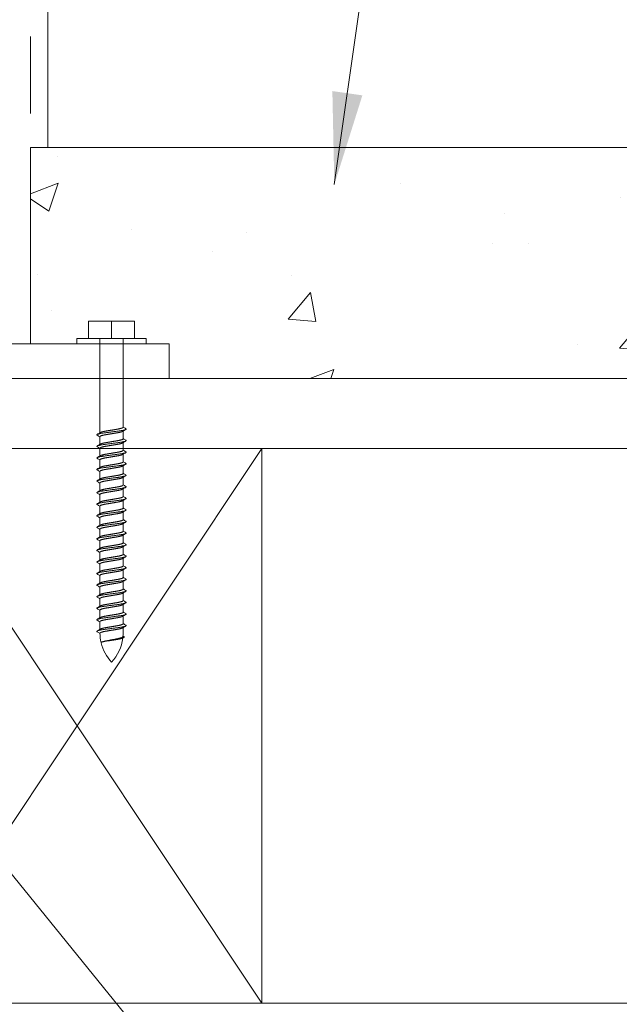
# Model space of a CAD drawing. Units: inches. Extents: x 1038 to 1472, y 750 to 1086.
# Drawn here: x 1126 to 1135, y 799 to 815 of the extents above; entities that cross this region are included whole.
import ezdxf

# ---------------------------------------------------------------- set-up
doc = ezdxf.new("R2010")
doc.units = ezdxf.units.IN
doc.header["$MEASUREMENT"] = 0
doc.linetypes.add('HIDDEN2', pattern=[0.1875, 0.125, -0.0625])
doc.layers.add('Detail', color=2, linetype='Continuous')
doc.styles.get("Standard").update_dxf_attribs({"font": 'Romans.shx'})
doc.dimstyles.get("Standard").update_dxf_attribs({"dimtxt": 0.0938, "dimasz": 0.0938, "dimexe": 0.0625, "dimexo": 0.0625, "dimgap": 0.0938, "dimtad": 0, "dimdec": 4, "dimzin": 0, "dimdsep": 46, "dimlunit": 5, "dimtxsty": 'Standard', "dimcen": 0, "dimclrd": 7, "dimclre": 7, "dimclrt": 7, "dimadec": 1, "dimazin": 0, "dimtfac": 1, "dimtdec": 4, "dimtofl": 0, "dimtmove": 0, "dimatfit": 3, "dimfxl": 0.18, "dimfrac": 2, "dimtolj": 1, "dimtzin": 0, "dimlwd": 0, "dimlwe": 0, "dimarcsym": 0})

msp = doc.modelspace()

# ---------------------------------------------------------------- hatches: boundary and pattern name
at = {"layer": 'Detail', "lineweight": 0}
h = msp.add_hatch(dxfattribs=at)
h.set_pattern_fill('AR-CONC', scale=0.752321, style=0)
h.set_pattern_definition([(50, (1110.531, 800.829), (5.3961, -0.4721), [0.56424, -6.20665]), (355, (1110.531, 800.829), (-1.04386, 5.6589), [0.4514, -4.9653]), (100.451, (1110.9805, 800.7895), (4.35225, 5.1868), [0.4795, -5.27484]), (46.184, (1110.531, 802.3335), (8.0291, -1.2452), [0.8464, -9.31]), (96.636, (1111.2, 802.23), (7.0317, 7.3285), [0.7193, -7.9123]), (351.184, (1110.531, 802.3335), (7.0317, 7.3285), [0.6771, -7.448]), (21, (1111.283, 801.9574), (4.49066, -3.029), [0.56424, -6.20665]), (326, (1111.283, 801.9574), (1.8305, 5.45545), [0.4514, -4.9653]), (71.451, (1111.6574, 801.705), (6.3212, 2.4265), [0.4795, -5.27484]), (37.5, (1110.5308, 800.8289), (0.09148, 2.50443), [0, -4.90513, 0, -5.04055, 0, -4.98413]), (7.5, (1110.5308, 800.829), (1.97913, 2.96724), [0, -2.87387, 0, -4.79228, 0, -1.89961]), (327.5, (1108.8532, 800.8289), (4.01606, -0.16968), [0, -1.8808, 0, -5.8681, 0, -7.78652]), (317.5, (1108.101, 800.829), (4.38743, 0.7531), [0, -2.44504, 0, -3.89702, 0, -5.52956])])
h.paths.add_polyline_path([(1125.83972, 813.0546), (1125.83972, 809.85724), (1128.09668, 809.85724), (1128.09668, 809.293), (1144.39672, 809.293), (1145.45115, 813.0546)])
h.paths.add_polyline_path([(1117.94035, 813.0546), (1122.83044, 813.0546), (1122.83044, 809.85724), (1120.57348, 809.85724), (1120.57348, 809.66916), (1117.94035, 809.66916)])

# ---------------------------------------------------------------- linework, layer by layer
at = {"layer": 'Detail', "color": 7, "lineweight": 0}
for p, q in [((1126.78012, 810.22964), (1127.15628, 810.22964)), ((1126.78012, 810.22964), (1126.78012, 809.94752)), ((1127.15628, 810.22964), (1127.53244, 810.22964)), ((1127.15628, 810.22964), (1127.15628, 809.94752)), ((1127.53244, 810.22964), (1127.53244, 809.94752)), ((1126.78012, 809.94752), (1127.15628, 809.94752)), ((1126.9682, 809.94752), (1126.9682, 808.41117)), ((1127.15628, 809.94752), (1127.53244, 809.94752)), ((1127.34436, 809.94752), (1127.34436, 808.50148)), ((1126.9682, 808.3451), (1126.9682, 808.22309)), ((1127.34436, 808.43914), (1127.34436, 808.3134)), ((1127.34436, 808.25106), (1127.34436, 808.12532)), ((1126.9682, 808.15702), (1126.9682, 808.03501)), ((1127.34436, 808.06298), (1127.34436, 807.93724)), ((1126.9682, 807.96894), (1126.9682, 807.84693)), ((1127.34436, 807.8749), (1127.34436, 807.74916)), ((1126.9682, 807.78086), (1126.9682, 807.65885)), ((1127.34436, 807.68682), (1127.34436, 807.56108)), ((1126.9682, 807.59278), (1126.9682, 807.47077)), ((1126.9682, 807.40843), (1126.9682, 807.28269)), ((1127.34436, 807.49874), (1127.34436, 807.373)), ((1126.9682, 807.22035), (1126.9682, 807.09461)), ((1127.34436, 807.31066), (1127.34436, 807.18492)), ((1127.34436, 807.12258), (1127.34436, 806.99684)), ((1126.9682, 807.03227), (1126.9682, 806.90653)), ((1127.34436, 806.9345), (1127.34436, 806.80876)), ((1126.9682, 806.84419), (1126.9682, 806.71845)), ((1127.34436, 806.74642), (1127.34436, 806.62068)), ((1126.9682, 806.65611), (1126.9682, 806.53037)), ((1127.34436, 806.55834), (1127.34436, 806.4326)), ((1126.9682, 806.46803), (1126.9682, 806.34229)), ((1126.9682, 806.27995), (1126.9682, 806.15421)), ((1127.34436, 806.37026), (1127.34436, 806.24452)), ((1126.9682, 806.09187), (1126.9682, 805.96613)), ((1127.34436, 806.18218), (1127.34436, 806.05644)), ((1127.34436, 805.9941), (1127.34436, 805.86836)), ((1126.9682, 805.90379), (1126.9682, 805.77805)), ((1127.34436, 805.80602), (1127.34436, 805.68028)), ((1126.9682, 805.71571), (1126.9682, 805.58997)), ((1127.34436, 805.61794), (1127.34436, 805.4922)), ((1126.9682, 805.52763), (1126.9682, 805.40189)), ((1126.9682, 805.33955), (1126.9682, 805.21381)), ((1127.34436, 805.42986), (1127.34436, 805.30412)), ((1127.34436, 805.24178), (1127.34436, 805.15147)), ((1126.98712, 804.99199), (1126.9859, 804.99269)), ((1126.99254, 805.00301), (1126.99462, 805.00428))]:
    msp.add_line(p, q, dxfattribs=at)
for points in [[(1126.12184, 813.0546), (1126.12184, 833.7002)], [(1125.83972, 813.0546), (1145.45179, 813.0546)], [(1144.39672, 809.293), (1117.56419, 809.293), (1117.56419, 808.15699), (1144.07809, 808.15699)], [(1123.58276, 808.15699), (1129.60132, 799.12914)], [(1129.60132, 808.15699), (1123.58276, 799.12914)], [(1129.60132, 799.12914), (1141.53964, 799.12914)]]:
    msp.add_lwpolyline(points, dxfattribs=at)
at = {"layer": 'Detail', "color": 7, "linetype": 'HIDDEN2', "lineweight": 0, "ltscale": 10}
msp.add_lwpolyline([(1122.83044, 809.85724), (1125.83972, 809.85724), (1125.83972, 827.91294), (1122.83044, 827.91294)], close=True, dxfattribs=at)
at = {"layer": 'Detail', "color": 7, "lineweight": 0}
for points in [[(1125.83972, 813.0546), (1125.83972, 809.85724), (1128.09668, 809.85724), (1128.09668, 809.293), (1144.39672, 809.293), (1145.45115, 813.0546)], [(1126.59204, 809.85724), (1127.72052, 809.85724), (1127.72052, 809.94752), (1126.59204, 809.94752)], [(1120.57348, 809.293), (1128.09668, 809.293), (1128.09668, 809.85724), (1120.57348, 809.85724)], [(1129.60132, 799.12914), (1117.56419, 799.12914), (1117.56419, 808.15699), (1129.60132, 808.15699)]]:
    msp.add_lwpolyline(points, close=True, dxfattribs=at)
for centre, start, end in [((1127.64999, 805.15147), 180, 193.125433), ((1126.66257, 805.15147), 355.460444, 0), ((1127.64999, 805.15147), 193.527351, 223.602819), ((1126.66257, 805.15147), 316.397181, 353.304378)]:
    msp.add_arc(centre, 0.68179, start, end, dxfattribs=at)
for points, weights, knots in [([(1126.92285, 808.37204), (1126.91745, 808.37523), (1126.91745, 808.37814), (1126.91745, 808.39381), (1127.03687, 808.40948), (1127.15628, 808.42516), (1127.2757, 808.44083), (1127.39512, 808.4565), (1127.39512, 808.47218), (1127.39512, 808.47508), (1127.38971, 808.47827)], [0.955855494882, 0.972130178595, 1, 0.866025403784, 1, 0.866025403784, 1, 0.866025403784, 1, 0.972130178595, 0.955855494882], [0.8434868823, 0.8434868823, 0.8434868823, 0.8461538462, 0.8461538462, 0.858974359, 0.858974359, 0.8717948718, 0.8717948718, 0.8846153846, 0.8846153846, 0.8872823484, 0.8872823484, 0.8872823484]), ([(1127.15628, 808.45446), (1127.20668, 808.46286), (1127.25032, 808.47013), (1127.34436, 808.48581), (1127.34436, 808.50148)], [0.933012701892, 0.933012701892, 1, 0.866025403784, 1], [0.8653846154, 0.8653846154, 0.8653846154, 0.8717948718, 0.8717948718, 0.8846153846, 0.8846153846, 0.8846153846]), ([(1126.9682, 808.34883), (1126.9682, 808.36451), (1127.06224, 808.38018), (1127.10589, 808.38746), (1127.15628, 808.39585)], [1, 0.866025403784, 1, 0.933012701892, 0.933012701892], [0.8461538462, 0.8461538462, 0.8461538462, 0.858974359, 0.858974359, 0.8653846154, 0.8653846154, 0.8653846154]), ([(1126.97515, 808.41533), (1126.99581, 808.42771), (1127.06224, 808.43879), (1127.10589, 808.44606), (1127.15628, 808.45446)], [0.947855095917, 0.901480942138, 1, 0.933012701892, 0.933012701892], [0.8495467146, 0.8495467146, 0.8495467146, 0.858974359, 0.858974359, 0.8653846154, 0.8653846154, 0.8653846154]), ([(1127.15628, 808.39585), (1127.20668, 808.40425), (1127.25032, 808.41153), (1127.31676, 808.4226), (1127.33741, 808.43498)], [0.933012701892, 0.933012701892, 1, 0.901480942138, 0.947855095917], [0.8653846154, 0.8653846154, 0.8653846154, 0.8717948718, 0.8717948718, 0.8812225161, 0.8812225161, 0.8812225161]), ([(1126.92285, 808.18396), (1126.91745, 808.18715), (1126.91745, 808.19006), (1126.91745, 808.20573), (1127.03687, 808.2214), (1127.15628, 808.23708), (1127.2757, 808.25275), (1127.39512, 808.26842), (1127.39512, 808.2841), (1127.39512, 808.287), (1127.38971, 808.29019)], [0.955855494882, 0.972130178595, 1, 0.866025403784, 1, 0.866025403784, 1, 0.866025403784, 1, 0.972130178595, 0.955855494882], [0.8434868823, 0.8434868823, 0.8434868823, 0.8461538462, 0.8461538462, 0.858974359, 0.858974359, 0.8717948718, 0.8717948718, 0.8846153846, 0.8846153846, 0.8872823484, 0.8872823484, 0.8872823484]), ([(1126.9682, 808.16075), (1126.9682, 808.17643), (1127.06224, 808.1921), (1127.10589, 808.19937), (1127.15628, 808.20777)], [1, 0.866025403784, 1, 0.933012701892, 0.933012701892], [0.8461538462, 0.8461538462, 0.8461538462, 0.858974359, 0.858974359, 0.8653846154, 0.8653846154, 0.8653846154]), ([(1126.97515, 808.22725), (1126.99581, 808.23963), (1127.06224, 808.25071), (1127.10589, 808.25798), (1127.15628, 808.26638)], [0.947855095917, 0.901480942138, 1, 0.933012701892, 0.933012701892], [0.8495467146, 0.8495467146, 0.8495467146, 0.858974359, 0.858974359, 0.8653846154, 0.8653846154, 0.8653846154]), ([(1127.15628, 808.26638), (1127.20668, 808.27478), (1127.25032, 808.28205), (1127.34436, 808.29773), (1127.34436, 808.3134)], [0.933012701892, 0.933012701892, 1, 0.866025403784, 1], [0.8653846154, 0.8653846154, 0.8653846154, 0.8717948718, 0.8717948718, 0.8846153846, 0.8846153846, 0.8846153846]), ([(1127.15628, 808.20777), (1127.20668, 808.21617), (1127.25032, 808.22345), (1127.31676, 808.23452), (1127.33741, 808.2469)], [0.933012701892, 0.933012701892, 1, 0.901480942138, 0.947855095917], [0.8653846154, 0.8653846154, 0.8653846154, 0.8717948718, 0.8717948718, 0.8812225161, 0.8812225161, 0.8812225161]), ([(1126.92285, 807.99588), (1126.91745, 807.99907), (1126.91745, 808.00198), (1126.91745, 808.01765), (1127.03687, 808.03332), (1127.15628, 808.049), (1127.2757, 808.06467), (1127.39512, 808.08034), (1127.39512, 808.09602), (1127.39512, 808.09892), (1127.38971, 808.10211)], [0.955855494882, 0.972130178595, 1, 0.866025403784, 1, 0.866025403784, 1, 0.866025403784, 1, 0.972130178595, 0.955855494882], [0.8434868823, 0.8434868823, 0.8434868823, 0.8461538462, 0.8461538462, 0.858974359, 0.858974359, 0.8717948718, 0.8717948718, 0.8846153846, 0.8846153846, 0.8872823484, 0.8872823484, 0.8872823484]), ([(1126.9682, 807.97267), (1126.9682, 807.98835), (1127.06224, 808.00402), (1127.10589, 808.01129), (1127.15628, 808.01969)], [1, 0.866025403784, 1, 0.933012701892, 0.933012701892], [0.8461538462, 0.8461538462, 0.8461538462, 0.858974359, 0.858974359, 0.8653846154, 0.8653846154, 0.8653846154]), ([(1126.97515, 808.03917), (1126.99581, 808.05155), (1127.06224, 808.06263), (1127.10589, 808.0699), (1127.15628, 808.0783)], [0.947855095917, 0.901480942138, 1, 0.933012701892, 0.933012701892], [0.8495467146, 0.8495467146, 0.8495467146, 0.858974359, 0.858974359, 0.8653846154, 0.8653846154, 0.8653846154]), ([(1127.15628, 808.0783), (1127.20668, 808.0867), (1127.25032, 808.09397), (1127.34436, 808.10965), (1127.34436, 808.12532)], [0.933012701892, 0.933012701892, 1, 0.866025403784, 1], [0.8653846154, 0.8653846154, 0.8653846154, 0.8717948718, 0.8717948718, 0.8846153846, 0.8846153846, 0.8846153846]), ([(1127.15628, 808.01969), (1127.20668, 808.02809), (1127.25032, 808.03537), (1127.31676, 808.04644), (1127.33741, 808.05882)], [0.933012701892, 0.933012701892, 1, 0.901480942138, 0.947855095917], [0.8653846154, 0.8653846154, 0.8653846154, 0.8717948718, 0.8717948718, 0.8812225161, 0.8812225161, 0.8812225161]), ([(1126.92285, 807.8078), (1126.91745, 807.81099), (1126.91745, 807.8139), (1126.91745, 807.82957), (1127.03687, 807.84524), (1127.15628, 807.86092), (1127.2757, 807.87659), (1127.39512, 807.89226), (1127.39512, 807.90794), (1127.39512, 807.91084), (1127.38971, 807.91403)], [0.955855494882, 0.972130178595, 1, 0.866025403784, 1, 0.866025403784, 1, 0.866025403784, 1, 0.972130178595, 0.955855494882], [0.8434868823, 0.8434868823, 0.8434868823, 0.8461538462, 0.8461538462, 0.858974359, 0.858974359, 0.8717948718, 0.8717948718, 0.8846153846, 0.8846153846, 0.8872823484, 0.8872823484, 0.8872823484]), ([(1126.97515, 807.85109), (1126.99581, 807.86347), (1127.06224, 807.87455), (1127.10589, 807.88182), (1127.15628, 807.89022)], [0.947855095917, 0.901480942138, 1, 0.933012701892, 0.933012701892], [0.8495467146, 0.8495467146, 0.8495467146, 0.858974359, 0.858974359, 0.8653846154, 0.8653846154, 0.8653846154]), ([(1127.15628, 807.89022), (1127.20668, 807.89862), (1127.25032, 807.90589), (1127.34436, 807.92157), (1127.34436, 807.93724)], [0.933012701892, 0.933012701892, 1, 0.866025403784, 1], [0.8653846154, 0.8653846154, 0.8653846154, 0.8717948718, 0.8717948718, 0.8846153846, 0.8846153846, 0.8846153846]), ([(1127.15628, 807.83161), (1127.20668, 807.84001), (1127.25032, 807.84729), (1127.31676, 807.85836), (1127.33741, 807.87074)], [0.933012701892, 0.933012701892, 1, 0.901480942138, 0.947855095917], [0.8653846154, 0.8653846154, 0.8653846154, 0.8717948718, 0.8717948718, 0.8812225161, 0.8812225161, 0.8812225161]), ([(1126.92285, 807.61972), (1126.91745, 807.62291), (1126.91745, 807.62582), (1126.91745, 807.64149), (1127.03687, 807.65716), (1127.15628, 807.67284), (1127.2757, 807.68851), (1127.39512, 807.70418), (1127.39512, 807.71986), (1127.39512, 807.72276), (1127.38971, 807.72595)], [0.955855494882, 0.972130178595, 1, 0.866025403784, 1, 0.866025403784, 1, 0.866025403784, 1, 0.972130178595, 0.955855494882], [0.8434868823, 0.8434868823, 0.8434868823, 0.8461538462, 0.8461538462, 0.858974359, 0.858974359, 0.8717948718, 0.8717948718, 0.8846153846, 0.8846153846, 0.8872823484, 0.8872823484, 0.8872823484]), ([(1126.9682, 807.78459), (1126.9682, 807.80027), (1127.06224, 807.81594), (1127.10589, 807.82321), (1127.15628, 807.83161)], [1, 0.866025403784, 1, 0.933012701892, 0.933012701892], [0.8461538462, 0.8461538462, 0.8461538462, 0.858974359, 0.858974359, 0.8653846154, 0.8653846154, 0.8653846154]), ([(1126.97515, 807.66301), (1126.99581, 807.67539), (1127.06224, 807.68647), (1127.10589, 807.69374), (1127.15628, 807.70214)], [0.947855095917, 0.901480942138, 1, 0.933012701892, 0.933012701892], [0.8495467146, 0.8495467146, 0.8495467146, 0.858974359, 0.858974359, 0.8653846154, 0.8653846154, 0.8653846154]), ([(1127.15628, 807.70214), (1127.20668, 807.71054), (1127.25032, 807.71781), (1127.34436, 807.73349), (1127.34436, 807.74916)], [0.933012701892, 0.933012701892, 1, 0.866025403784, 1], [0.8653846154, 0.8653846154, 0.8653846154, 0.8717948718, 0.8717948718, 0.8846153846, 0.8846153846, 0.8846153846]), ([(1127.15628, 807.64353), (1127.20668, 807.65193), (1127.25032, 807.65921), (1127.31676, 807.67028), (1127.33741, 807.68266)], [0.933012701892, 0.933012701892, 1, 0.901480942138, 0.947855095917], [0.8653846154, 0.8653846154, 0.8653846154, 0.8717948718, 0.8717948718, 0.8812225161, 0.8812225161, 0.8812225161]), ([(1126.92285, 807.43164), (1126.91745, 807.43483), (1126.91745, 807.43774), (1126.91745, 807.45341), (1127.03687, 807.46908), (1127.15628, 807.48476), (1127.2757, 807.50043), (1127.39512, 807.5161), (1127.39512, 807.53178), (1127.39512, 807.53468), (1127.38971, 807.53787)], [0.955855494882, 0.972130178595, 1, 0.866025403784, 1, 0.866025403784, 1, 0.866025403784, 1, 0.972130178595, 0.955855494882], [0.8434868823, 0.8434868823, 0.8434868823, 0.8461538462, 0.8461538462, 0.858974359, 0.858974359, 0.8717948718, 0.8717948718, 0.8846153846, 0.8846153846, 0.8872823484, 0.8872823484, 0.8872823484]), ([(1126.9682, 807.59651), (1126.9682, 807.61219), (1127.06224, 807.62786), (1127.10589, 807.63513), (1127.15628, 807.64353)], [1, 0.866025403784, 1, 0.933012701892, 0.933012701892], [0.8461538462, 0.8461538462, 0.8461538462, 0.858974359, 0.858974359, 0.8653846154, 0.8653846154, 0.8653846154]), ([(1127.15628, 807.51406), (1127.20668, 807.52246), (1127.25032, 807.52973), (1127.34436, 807.5454), (1127.34436, 807.56108)], [0.933012701892, 0.933012701892, 1, 0.866025403784, 1], [0.8653846154, 0.8653846154, 0.8653846154, 0.8717948718, 0.8717948718, 0.8846153846, 0.8846153846, 0.8846153846]), ([(1126.9682, 807.40843), (1126.9682, 807.42411), (1127.06224, 807.43978), (1127.10589, 807.44705), (1127.15628, 807.45545)], [1, 0.866025403784, 1, 0.933012701892, 0.933012701892], [0.8461538462, 0.8461538462, 0.8461538462, 0.858974359, 0.858974359, 0.8653846154, 0.8653846154, 0.8653846154]), ([(1126.97515, 807.47493), (1126.99581, 807.48731), (1127.06224, 807.49838), (1127.10589, 807.50566), (1127.15628, 807.51406)], [0.947855095917, 0.901480942138, 1, 0.933012701892, 0.933012701892], [0.8495467146, 0.8495467146, 0.8495467146, 0.858974359, 0.858974359, 0.8653846154, 0.8653846154, 0.8653846154]), ([(1127.15628, 807.45545), (1127.20668, 807.46385), (1127.25032, 807.47113), (1127.31676, 807.4822), (1127.33741, 807.49458)], [0.933012701892, 0.933012701892, 1, 0.901480942138, 0.947855095917], [0.8653846154, 0.8653846154, 0.8653846154, 0.8717948718, 0.8717948718, 0.8812225161, 0.8812225161, 0.8812225161]), ([(1127.15628, 807.32598), (1127.20668, 807.33438), (1127.25032, 807.34165), (1127.34436, 807.35732), (1127.34436, 807.373)], [0.933012701892, 0.933012701892, 1, 0.866025403784, 1], [0.8653846154, 0.8653846154, 0.8653846154, 0.8717948718, 0.8717948718, 0.8846153846, 0.8846153846, 0.8846153846]), ([(1126.92285, 807.24356), (1126.91745, 807.24675), (1126.91745, 807.24966), (1126.91745, 807.26533), (1127.03687, 807.281), (1127.15628, 807.29668), (1127.2757, 807.31235), (1127.39512, 807.32802), (1127.39512, 807.3437), (1127.39512, 807.3466), (1127.38971, 807.34979)], [0.955855494882, 0.972130178595, 1, 0.866025403784, 1, 0.866025403784, 1, 0.866025403784, 1, 0.972130178595, 0.955855494882], [0.8434868823, 0.8434868823, 0.8434868823, 0.8461538462, 0.8461538462, 0.858974359, 0.858974359, 0.8717948718, 0.8717948718, 0.8846153846, 0.8846153846, 0.8872823484, 0.8872823484, 0.8872823484]), ([(1126.9682, 807.22035), (1126.9682, 807.23603), (1127.06224, 807.2517), (1127.10589, 807.25897), (1127.15628, 807.26737)], [1, 0.866025403784, 1, 0.933012701892, 0.933012701892], [0.8461538462, 0.8461538462, 0.8461538462, 0.858974359, 0.858974359, 0.8653846154, 0.8653846154, 0.8653846154]), ([(1126.97515, 807.28685), (1126.99581, 807.29923), (1127.06224, 807.3103), (1127.10589, 807.31758), (1127.15628, 807.32598)], [0.947855095917, 0.901480942138, 1, 0.933012701892, 0.933012701892], [0.8495467146, 0.8495467146, 0.8495467146, 0.858974359, 0.858974359, 0.8653846154, 0.8653846154, 0.8653846154]), ([(1127.15628, 807.26737), (1127.20668, 807.27577), (1127.25032, 807.28305), (1127.31676, 807.29412), (1127.33741, 807.3065)], [0.933012701892, 0.933012701892, 1, 0.901480942138, 0.947855095917], [0.8653846154, 0.8653846154, 0.8653846154, 0.8717948718, 0.8717948718, 0.8812225161, 0.8812225161, 0.8812225161]), ([(1126.92285, 807.05548), (1126.91745, 807.05867), (1126.91745, 807.06158), (1126.91745, 807.07725), (1127.03687, 807.09292), (1127.15628, 807.1086), (1127.2757, 807.12427), (1127.39512, 807.13994), (1127.39512, 807.15562), (1127.39512, 807.15852), (1127.38971, 807.16171)], [0.955855494882, 0.972130178595, 1, 0.866025403784, 1, 0.866025403784, 1, 0.866025403784, 1, 0.972130178595, 0.955855494882], [0.7665638054, 0.7665638054, 0.7665638054, 0.7692307692, 0.7692307692, 0.7820512821, 0.7820512821, 0.7948717949, 0.7948717949, 0.8076923077, 0.8076923077, 0.8103592715, 0.8103592715, 0.8103592715]), ([(1126.9682, 807.03227), (1126.9682, 807.04795), (1127.06224, 807.06362), (1127.10589, 807.07089), (1127.15628, 807.07929)], [1, 0.866025403784, 1, 0.933012701892, 0.933012701892], [0.7692307692, 0.7692307692, 0.7692307692, 0.7820512821, 0.7820512821, 0.7884615385, 0.7884615385, 0.7884615385]), ([(1126.97515, 807.09877), (1126.99581, 807.11115), (1127.06224, 807.12222), (1127.10589, 807.1295), (1127.15628, 807.1379)], [0.947855095917, 0.901480942138, 1, 0.933012701892, 0.933012701892], [0.7726236377, 0.7726236377, 0.7726236377, 0.7820512821, 0.7820512821, 0.7884615385, 0.7884615385, 0.7884615385]), ([(1127.15628, 807.1379), (1127.20668, 807.1463), (1127.25032, 807.15357), (1127.34436, 807.16924), (1127.34436, 807.18492)], [0.933012701892, 0.933012701892, 1, 0.866025403784, 1], [0.7884615385, 0.7884615385, 0.7884615385, 0.7948717949, 0.7948717949, 0.8076923077, 0.8076923077, 0.8076923077]), ([(1127.15628, 807.07929), (1127.20668, 807.08769), (1127.25032, 807.09497), (1127.31676, 807.10604), (1127.33741, 807.11842)], [0.933012701892, 0.933012701892, 1, 0.901480942138, 0.947855095917], [0.7884615385, 0.7884615385, 0.7884615385, 0.7948717949, 0.7948717949, 0.8042994392, 0.8042994392, 0.8042994392]), ([(1126.92285, 806.8674), (1126.91745, 806.87059), (1126.91745, 806.8735), (1126.91745, 806.88917), (1127.03687, 806.90484), (1127.15628, 806.92052), (1127.2757, 806.93619), (1127.39512, 806.95186), (1127.39512, 806.96754), (1127.39512, 806.97044), (1127.38971, 806.97363)], [0.955855494882, 0.972130178595, 1, 0.866025403784, 1, 0.866025403784, 1, 0.866025403784, 1, 0.972130178595, 0.955855494882], [0.6896407285, 0.6896407285, 0.6896407285, 0.6923076923, 0.6923076923, 0.7051282051, 0.7051282051, 0.7179487179, 0.7179487179, 0.7307692308, 0.7307692308, 0.7334361946, 0.7334361946, 0.7334361946]), ([(1126.9682, 806.84419), (1126.9682, 806.85987), (1127.06224, 806.87554), (1127.10589, 806.88281), (1127.15628, 806.89121)], [1, 0.866025403784, 1, 0.933012701892, 0.933012701892], [0.6923076923, 0.6923076923, 0.6923076923, 0.7051282051, 0.7051282051, 0.7115384615, 0.7115384615, 0.7115384615]), ([(1126.97515, 806.91069), (1126.99581, 806.92307), (1127.06224, 806.93414), (1127.10589, 806.94142), (1127.15628, 806.94982)], [0.947855095917, 0.901480942138, 1, 0.933012701892, 0.933012701892], [0.6957005608, 0.6957005608, 0.6957005608, 0.7051282051, 0.7051282051, 0.7115384615, 0.7115384615, 0.7115384615]), ([(1127.15628, 806.94982), (1127.20668, 806.95822), (1127.25032, 806.96549), (1127.34436, 806.98116), (1127.34436, 806.99684)], [0.933012701892, 0.933012701892, 1, 0.866025403784, 1], [0.7115384615, 0.7115384615, 0.7115384615, 0.7179487179, 0.7179487179, 0.7307692308, 0.7307692308, 0.7307692308]), ([(1127.15628, 806.89121), (1127.20668, 806.89961), (1127.25032, 806.90689), (1127.31676, 806.91796), (1127.33741, 806.93034)], [0.933012701892, 0.933012701892, 1, 0.901480942138, 0.947855095917], [0.7115384615, 0.7115384615, 0.7115384615, 0.7179487179, 0.7179487179, 0.7273763623, 0.7273763623, 0.7273763623]), ([(1126.92285, 806.67932), (1126.91745, 806.68251), (1126.91745, 806.68542), (1126.91745, 806.70109), (1127.03687, 806.71676), (1127.15628, 806.73244), (1127.2757, 806.74811), (1127.39512, 806.76378), (1127.39512, 806.77946), (1127.39512, 806.78236), (1127.38971, 806.78555)], [0.955855494882, 0.972130178595, 1, 0.866025403784, 1, 0.866025403784, 1, 0.866025403784, 1, 0.972130178595, 0.955855494882], [0.6127176516, 0.6127176516, 0.6127176516, 0.6153846154, 0.6153846154, 0.6282051282, 0.6282051282, 0.641025641, 0.641025641, 0.6538461538, 0.6538461538, 0.6565131177, 0.6565131177, 0.6565131177]), ([(1126.97515, 806.72261), (1126.99581, 806.73499), (1127.06224, 806.74606), (1127.10589, 806.75334), (1127.15628, 806.76174)], [0.947855095917, 0.901480942138, 1, 0.933012701892, 0.933012701892], [0.6187774839, 0.6187774839, 0.6187774839, 0.6282051282, 0.6282051282, 0.6346153846, 0.6346153846, 0.6346153846]), ([(1127.15628, 806.76174), (1127.20668, 806.77014), (1127.25032, 806.77741), (1127.34436, 806.79308), (1127.34436, 806.80876)], [0.933012701892, 0.933012701892, 1, 0.866025403784, 1], [0.6346153846, 0.6346153846, 0.6346153846, 0.641025641, 0.641025641, 0.6538461538, 0.6538461538, 0.6538461538]), ([(1127.15628, 806.70313), (1127.20668, 806.71153), (1127.25032, 806.71881), (1127.31676, 806.72988), (1127.33741, 806.74226)], [0.933012701892, 0.933012701892, 1, 0.901480942138, 0.947855095917], [0.6346153846, 0.6346153846, 0.6346153846, 0.641025641, 0.641025641, 0.6504532854, 0.6504532854, 0.6504532854]), ([(1126.92285, 806.49124), (1126.91745, 806.49443), (1126.91745, 806.49733), (1126.91745, 806.51301), (1127.03687, 806.52868), (1127.15628, 806.54435), (1127.2757, 806.56003), (1127.39512, 806.5757), (1127.39512, 806.59137), (1127.39512, 806.59428), (1127.38971, 806.59747)], [0.955855494882, 0.972130178595, 1, 0.866025403784, 1, 0.866025403784, 1, 0.866025403784, 1, 0.972130178595, 0.955855494882], [0.5357945746, 0.5357945746, 0.5357945746, 0.5384615385, 0.5384615385, 0.5512820513, 0.5512820513, 0.5641025641, 0.5641025641, 0.5769230769, 0.5769230769, 0.5795900408, 0.5795900408, 0.5795900408]), ([(1126.9682, 806.65611), (1126.9682, 806.67179), (1127.06224, 806.68746), (1127.10589, 806.69473), (1127.15628, 806.70313)], [1, 0.866025403784, 1, 0.933012701892, 0.933012701892], [0.6153846154, 0.6153846154, 0.6153846154, 0.6282051282, 0.6282051282, 0.6346153846, 0.6346153846, 0.6346153846]), ([(1126.97515, 806.53453), (1126.99581, 806.54691), (1127.06224, 806.55798), (1127.10589, 806.56526), (1127.15628, 806.57366)], [0.947855095917, 0.901480942138, 1, 0.933012701892, 0.933012701892], [0.5418544069, 0.5418544069, 0.5418544069, 0.5512820513, 0.5512820513, 0.5576923077, 0.5576923077, 0.5576923077]), ([(1127.15628, 806.57366), (1127.20668, 806.58206), (1127.25032, 806.58933), (1127.34436, 806.605), (1127.34436, 806.62068)], [0.933012701892, 0.933012701892, 1, 0.866025403784, 1], [0.5576923077, 0.5576923077, 0.5576923077, 0.5641025641, 0.5641025641, 0.5769230769, 0.5769230769, 0.5769230769]), ([(1126.92285, 806.30316), (1126.91745, 806.30635), (1126.91745, 806.30925), (1126.91745, 806.32493), (1127.03687, 806.3406), (1127.15628, 806.35627), (1127.2757, 806.37195), (1127.39512, 806.38762), (1127.39512, 806.40329), (1127.39512, 806.4062), (1127.38971, 806.40939)], [0.955855494882, 0.972130178595, 1, 0.866025403784, 1, 0.866025403784, 1, 0.866025403784, 1, 0.972130178595, 0.955855494882], [0.4588714977, 0.4588714977, 0.4588714977, 0.4615384615, 0.4615384615, 0.4743589744, 0.4743589744, 0.4871794872, 0.4871794872, 0.5, 0.5, 0.5026669638, 0.5026669638, 0.5026669638]), ([(1126.9682, 806.46803), (1126.9682, 806.48371), (1127.06224, 806.49938), (1127.10589, 806.50665), (1127.15628, 806.51505)], [1, 0.866025403784, 1, 0.933012701892, 0.933012701892], [0.5384615385, 0.5384615385, 0.5384615385, 0.5512820513, 0.5512820513, 0.5576923077, 0.5576923077, 0.5576923077]), ([(1127.15628, 806.51505), (1127.20668, 806.52345), (1127.25032, 806.53073), (1127.31676, 806.5418), (1127.33741, 806.55418)], [0.933012701892, 0.933012701892, 1, 0.901480942138, 0.947855095917], [0.5576923077, 0.5576923077, 0.5576923077, 0.5641025641, 0.5641025641, 0.5735302084, 0.5735302084, 0.5735302084]), ([(1127.15628, 806.38558), (1127.20668, 806.39398), (1127.25032, 806.40125), (1127.34436, 806.41692), (1127.34436, 806.4326)], [0.933012701892, 0.933012701892, 1, 0.866025403784, 1], [0.4807692308, 0.4807692308, 0.4807692308, 0.4871794872, 0.4871794872, 0.5, 0.5, 0.5]), ([(1126.9682, 806.27995), (1126.9682, 806.29563), (1127.06224, 806.3113), (1127.10589, 806.31857), (1127.15628, 806.32697)], [1, 0.866025403784, 1, 0.933012701892, 0.933012701892], [0.4615384615, 0.4615384615, 0.4615384615, 0.4743589744, 0.4743589744, 0.4807692308, 0.4807692308, 0.4807692308]), ([(1126.97515, 806.34645), (1126.99581, 806.35883), (1127.06224, 806.3699), (1127.10589, 806.37718), (1127.15628, 806.38558)], [0.947855095917, 0.901480942138, 1, 0.933012701892, 0.933012701892], [0.46493133, 0.46493133, 0.46493133, 0.4743589744, 0.4743589744, 0.4807692308, 0.4807692308, 0.4807692308]), ([(1127.15628, 806.32697), (1127.20668, 806.33537), (1127.25032, 806.34265), (1127.31676, 806.35372), (1127.33741, 806.3661)], [0.933012701892, 0.933012701892, 1, 0.901480942138, 0.947855095917], [0.4807692308, 0.4807692308, 0.4807692308, 0.4871794872, 0.4871794872, 0.4966071315, 0.4966071315, 0.4966071315]), ([(1127.15628, 806.1975), (1127.20668, 806.2059), (1127.25032, 806.21317), (1127.34436, 806.22884), (1127.34436, 806.24452)], [0.933012701892, 0.933012701892, 1, 0.866025403784, 1], [0.4038461538, 0.4038461538, 0.4038461538, 0.4102564103, 0.4102564103, 0.4230769231, 0.4230769231, 0.4230769231]), ([(1126.92285, 806.11508), (1126.91745, 806.11827), (1126.91745, 806.12117), (1126.91745, 806.13685), (1127.03687, 806.15252), (1127.15628, 806.16819), (1127.2757, 806.18387), (1127.39512, 806.19954), (1127.39512, 806.21521), (1127.39512, 806.21812), (1127.38971, 806.22131)], [0.955855494882, 0.972130178595, 1, 0.866025403784, 1, 0.866025403784, 1, 0.866025403784, 1, 0.972130178595, 0.955855494882], [0.3819484208, 0.3819484208, 0.3819484208, 0.3846153846, 0.3846153846, 0.3974358974, 0.3974358974, 0.4102564103, 0.4102564103, 0.4230769231, 0.4230769231, 0.4257438869, 0.4257438869, 0.4257438869]), ([(1126.9682, 806.09187), (1126.9682, 806.10755), (1127.06224, 806.12322), (1127.10589, 806.13049), (1127.15628, 806.13889)], [1, 0.866025403784, 1, 0.933012701892, 0.933012701892], [0.3846153846, 0.3846153846, 0.3846153846, 0.3974358974, 0.3974358974, 0.4038461538, 0.4038461538, 0.4038461538]), ([(1126.97515, 806.15837), (1126.99581, 806.17075), (1127.06224, 806.18182), (1127.10589, 806.1891), (1127.15628, 806.1975)], [0.947855095917, 0.901480942138, 1, 0.933012701892, 0.933012701892], [0.3880082531, 0.3880082531, 0.3880082531, 0.3974358974, 0.3974358974, 0.4038461538, 0.4038461538, 0.4038461538]), ([(1127.15628, 806.13889), (1127.20668, 806.14729), (1127.25032, 806.15457), (1127.31676, 806.16564), (1127.33741, 806.17802)], [0.933012701892, 0.933012701892, 1, 0.901480942138, 0.947855095917], [0.4038461538, 0.4038461538, 0.4038461538, 0.4102564103, 0.4102564103, 0.4196840546, 0.4196840546, 0.4196840546]), ([(1126.92285, 805.927), (1126.91745, 805.93019), (1126.91745, 805.93309), (1126.91745, 805.94877), (1127.03687, 805.96444), (1127.15628, 805.98011), (1127.2757, 805.99579), (1127.39512, 806.01146), (1127.39512, 806.02713), (1127.39512, 806.03004), (1127.38971, 806.03323)], [0.955855494882, 0.972130178595, 1, 0.866025403784, 1, 0.866025403784, 1, 0.866025403784, 1, 0.972130178595, 0.955855494882], [0.3050253439, 0.3050253439, 0.3050253439, 0.3076923077, 0.3076923077, 0.3205128205, 0.3205128205, 0.3333333333, 0.3333333333, 0.3461538462, 0.3461538462, 0.34882081, 0.34882081, 0.34882081]), ([(1126.9682, 805.90379), (1126.9682, 805.91947), (1127.06224, 805.93514), (1127.10589, 805.94241), (1127.15628, 805.95081)], [1, 0.866025403784, 1, 0.933012701892, 0.933012701892], [0.3076923077, 0.3076923077, 0.3076923077, 0.3205128205, 0.3205128205, 0.3269230769, 0.3269230769, 0.3269230769]), ([(1126.97515, 805.97029), (1126.99581, 805.98267), (1127.06224, 805.99374), (1127.10589, 806.00102), (1127.15628, 806.00942)], [0.947855095917, 0.901480942138, 1, 0.933012701892, 0.933012701892], [0.3110851762, 0.3110851762, 0.3110851762, 0.3205128205, 0.3205128205, 0.3269230769, 0.3269230769, 0.3269230769]), ([(1127.15628, 806.00942), (1127.20668, 806.01782), (1127.25032, 806.02509), (1127.34436, 806.04076), (1127.34436, 806.05644)], [0.933012701892, 0.933012701892, 1, 0.866025403784, 1], [0.3269230769, 0.3269230769, 0.3269230769, 0.3333333333, 0.3333333333, 0.3461538462, 0.3461538462, 0.3461538462]), ([(1127.15628, 805.95081), (1127.20668, 805.95921), (1127.25032, 805.96649), (1127.31676, 805.97756), (1127.33741, 805.98994)], [0.933012701892, 0.933012701892, 1, 0.901480942138, 0.947855095917], [0.3269230769, 0.3269230769, 0.3269230769, 0.3333333333, 0.3333333333, 0.3427609777, 0.3427609777, 0.3427609777]), ([(1126.92285, 805.73892), (1126.91745, 805.74211), (1126.91745, 805.74501), (1126.91745, 805.76069), (1127.03687, 805.77636), (1127.15628, 805.79203), (1127.2757, 805.80771), (1127.39512, 805.82338), (1127.39512, 805.83905), (1127.39512, 805.84196), (1127.38971, 805.84515)], [0.955855494882, 0.972130178595, 1, 0.866025403784, 1, 0.866025403784, 1, 0.866025403784, 1, 0.972130178595, 0.955855494882], [0.2281022669, 0.2281022669, 0.2281022669, 0.2307692308, 0.2307692308, 0.2435897436, 0.2435897436, 0.2564102564, 0.2564102564, 0.2692307692, 0.2692307692, 0.2718977331, 0.2718977331, 0.2718977331]), ([(1126.9682, 805.71571), (1126.9682, 805.73139), (1127.06224, 805.74706), (1127.10589, 805.75433), (1127.15628, 805.76273)], [1, 0.866025403784, 1, 0.933012701892, 0.933012701892], [0.2307692308, 0.2307692308, 0.2307692308, 0.2435897436, 0.2435897436, 0.25, 0.25, 0.25]), ([(1126.97515, 805.78221), (1126.99581, 805.79459), (1127.06224, 805.80566), (1127.10589, 805.81294), (1127.15628, 805.82134)], [0.947855095917, 0.901480942138, 1, 0.933012701892, 0.933012701892], [0.2341620992, 0.2341620992, 0.2341620992, 0.2435897436, 0.2435897436, 0.25, 0.25, 0.25]), ([(1127.15628, 805.82134), (1127.20668, 805.82974), (1127.25032, 805.83701), (1127.34436, 805.85268), (1127.34436, 805.86836)], [0.933012701892, 0.933012701892, 1, 0.866025403784, 1], [0.25, 0.25, 0.25, 0.2564102564, 0.2564102564, 0.2692307692, 0.2692307692, 0.2692307692]), ([(1127.15628, 805.76273), (1127.20668, 805.77113), (1127.25032, 805.77841), (1127.31676, 805.78948), (1127.33741, 805.80186)], [0.933012701892, 0.933012701892, 1, 0.901480942138, 0.947855095917], [0.25, 0.25, 0.25, 0.2564102564, 0.2564102564, 0.2658379008, 0.2658379008, 0.2658379008]), ([(1126.92285, 805.55084), (1126.91745, 805.55403), (1126.91745, 805.55693), (1126.91745, 805.57261), (1127.03687, 805.58828), (1127.15628, 805.60395), (1127.2757, 805.61963), (1127.39512, 805.6353), (1127.39512, 805.65097), (1127.39512, 805.65388), (1127.38971, 805.65707)], [0.955855494882, 0.972130178595, 1, 0.866025403784, 1, 0.866025403784, 1, 0.866025403784, 1, 0.972130178595, 0.955855494882], [0.15117919, 0.15117919, 0.15117919, 0.1538461538, 0.1538461538, 0.1666666667, 0.1666666667, 0.1794871795, 0.1794871795, 0.1923076923, 0.1923076923, 0.1949746561, 0.1949746561, 0.1949746561]), ([(1126.97515, 805.59413), (1126.99581, 805.60651), (1127.06224, 805.61758), (1127.10589, 805.62486), (1127.15628, 805.63326)], [0.947855095917, 0.901480942138, 1, 0.933012701892, 0.933012701892], [0.1572390223, 0.1572390223, 0.1572390223, 0.1666666667, 0.1666666667, 0.1730769231, 0.1730769231, 0.1730769231]), ([(1127.15628, 805.63326), (1127.20668, 805.64166), (1127.25032, 805.64893), (1127.34436, 805.6646), (1127.34436, 805.68028)], [0.933012701892, 0.933012701892, 1, 0.866025403784, 1], [0.1730769231, 0.1730769231, 0.1730769231, 0.1794871795, 0.1794871795, 0.1923076923, 0.1923076923, 0.1923076923]), ([(1127.15628, 805.57465), (1127.20668, 805.58305), (1127.25032, 805.59032), (1127.31676, 805.6014), (1127.33741, 805.61378)], [0.933012701892, 0.933012701892, 1, 0.901480942138, 0.947855095917], [0.1730769231, 0.1730769231, 0.1730769231, 0.1794871795, 0.1794871795, 0.1889148238, 0.1889148238, 0.1889148238]), ([(1126.92285, 805.36276), (1126.91745, 805.36595), (1126.91745, 805.36885), (1126.91745, 805.38453), (1127.03687, 805.4002), (1127.15628, 805.41587), (1127.2757, 805.43155), (1127.39512, 805.44722), (1127.39512, 805.46289), (1127.39512, 805.4658), (1127.38971, 805.46899)], [0.955855494882, 0.972130178595, 1, 0.866025403784, 1, 0.866025403784, 1, 0.866025403784, 1, 0.972130178595, 0.955855494882], [0.0742561131, 0.0742561131, 0.0742561131, 0.0769230769, 0.0769230769, 0.0897435897, 0.0897435897, 0.1025641026, 0.1025641026, 0.1153846154, 0.1153846154, 0.1180515792, 0.1180515792, 0.1180515792]), ([(1126.9682, 805.52763), (1126.9682, 805.5433), (1127.06224, 805.55898), (1127.10589, 805.56625), (1127.15628, 805.57465)], [1, 0.866025403784, 1, 0.933012701892, 0.933012701892], [0.1538461538, 0.1538461538, 0.1538461538, 0.1666666667, 0.1666666667, 0.1730769231, 0.1730769231, 0.1730769231]), ([(1126.97515, 805.40605), (1126.99581, 805.41843), (1127.06224, 805.4295), (1127.10589, 805.43678), (1127.15628, 805.44518)], [0.947855095917, 0.901480942138, 1, 0.933012701892, 0.933012701892], [0.0803159454, 0.0803159454, 0.0803159454, 0.0897435897, 0.0897435897, 0.0961538462, 0.0961538462, 0.0961538462]), ([(1127.15628, 805.44518), (1127.20668, 805.45358), (1127.25032, 805.46085), (1127.34436, 805.47652), (1127.34436, 805.4922)], [0.933012701892, 0.933012701892, 1, 0.866025403784, 1], [0.0961538462, 0.0961538462, 0.0961538462, 0.1025641026, 0.1025641026, 0.1153846154, 0.1153846154, 0.1153846154]), ([(1126.91745, 805.18077), (1126.91745, 805.19645), (1127.03687, 805.21212), (1127.15628, 805.22779), (1127.2757, 805.24347), (1127.39512, 805.25914), (1127.39512, 805.27481), (1127.39512, 805.27772), (1127.38971, 805.28091)], [1, 0.866025403784, 1, 0.866025403784, 1, 0.866025403784, 1, 0.972130178595, 0.955855494882], [0, 0, 0, 0.0128205128, 0.0128205128, 0.0256410256, 0.0256410256, 0.0384615385, 0.0384615385, 0.0411285023, 0.0411285023, 0.0411285023]), ([(1126.9682, 805.33955), (1126.9682, 805.35522), (1127.06224, 805.3709), (1127.10589, 805.37817), (1127.15628, 805.38657)], [1, 0.866025403784, 1, 0.933012701892, 0.933012701892], [0.0769230769, 0.0769230769, 0.0769230769, 0.0897435897, 0.0897435897, 0.0961538462, 0.0961538462, 0.0961538462]), ([(1127.15628, 805.38657), (1127.20668, 805.39497), (1127.25032, 805.40224), (1127.31676, 805.41332), (1127.33741, 805.4257)], [0.933012701892, 0.933012701892, 1, 0.901480942138, 0.947855095917], [0.0961538462, 0.0961538462, 0.0961538462, 0.1025641026, 0.1025641026, 0.1119917469, 0.1119917469, 0.1119917469]), ([(1127.15628, 805.2571), (1127.20668, 805.2655), (1127.25032, 805.27277), (1127.34436, 805.28844), (1127.34436, 805.30412)], [0.933012701892, 0.933012701892, 1, 0.866025403784, 1], [0.0192307692, 0.0192307692, 0.0192307692, 0.0256410256, 0.0256410256, 0.0384615385, 0.0384615385, 0.0384615385]), ([(1126.9682, 805.15147), (1126.9682, 805.16714), (1127.06224, 805.18282), (1127.10589, 805.19009), (1127.15628, 805.19849)], [1, 0.866025403784, 1, 0.933012701892, 0.933012701892], [0, 0, 0, 0.0128205128, 0.0128205128, 0.0192307692, 0.0192307692, 0.0192307692]), ([(1126.97515, 805.21797), (1126.99581, 805.23035), (1127.06224, 805.24142), (1127.10589, 805.2487), (1127.15628, 805.2571)], [0.947855095917, 0.901480942138, 1, 0.933012701892, 0.933012701892], [0.0033928685, 0.0033928685, 0.0033928685, 0.0128205128, 0.0128205128, 0.0192307692, 0.0192307692, 0.0192307692]), ([(1127.15628, 805.19849), (1127.20668, 805.20689), (1127.25032, 805.21416), (1127.31676, 805.22524), (1127.33741, 805.23762)], [0.933012701892, 0.933012701892, 1, 0.901480942138, 0.947855095917], [0.0192307692, 0.0192307692, 0.0192307692, 0.0256410256, 0.0256410256, 0.03506867, 0.03506867, 0.03506867])]:
    msp.add_rational_spline(points, weights, degree=2, knots=knots, dxfattribs=at)
for points in [[(1127.34436, 808.50521), (1127.35945, 808.49619), (1127.37457, 808.48722), (1127.38971, 808.47827)], [(1126.92285, 808.38423), (1126.94032, 808.39455), (1126.95776, 808.4049), (1126.97515, 808.41533)], [(1126.9682, 808.3451), (1126.95311, 808.35413), (1126.93799, 808.3631), (1126.92285, 808.37204)], [(1127.38971, 808.46608), (1127.37225, 808.45576), (1127.35481, 808.44541), (1127.33741, 808.43498)], [(1126.92285, 808.19615), (1126.94032, 808.20647), (1126.95776, 808.21682), (1126.97515, 808.22725)], [(1126.9682, 808.15702), (1126.95311, 808.16605), (1126.93799, 808.17502), (1126.92285, 808.18396)], [(1127.38971, 808.278), (1127.37225, 808.26768), (1127.35481, 808.25733), (1127.33741, 808.2469)], [(1127.34436, 808.31713), (1127.35945, 808.30811), (1127.37457, 808.29914), (1127.38971, 808.29019)], [(1126.92285, 808.00807), (1126.94032, 808.01839), (1126.95776, 808.02874), (1126.97515, 808.03917)], [(1127.38971, 808.08992), (1127.37225, 808.0796), (1127.35481, 808.06925), (1127.33741, 808.05882)], [(1127.34436, 808.12905), (1127.35945, 808.12003), (1127.37457, 808.11106), (1127.38971, 808.10211)], [(1126.9682, 807.96894), (1126.95311, 807.97797), (1126.93799, 807.98694), (1126.92285, 807.99588)], [(1126.92285, 807.81999), (1126.94032, 807.83031), (1126.95776, 807.84066), (1126.97515, 807.85109)], [(1127.38971, 807.90184), (1127.37225, 807.89152), (1127.35481, 807.88117), (1127.33741, 807.87074)], [(1127.34436, 807.94097), (1127.35945, 807.93195), (1127.37457, 807.92298), (1127.38971, 807.91403)], [(1126.9682, 807.78086), (1126.95311, 807.78989), (1126.93799, 807.79886), (1126.92285, 807.8078)], [(1127.38971, 807.71376), (1127.37225, 807.70344), (1127.35481, 807.69309), (1127.33741, 807.68266)], [(1127.34436, 807.75289), (1127.35945, 807.74387), (1127.37457, 807.7349), (1127.38971, 807.72595)], [(1126.92285, 807.63191), (1126.94032, 807.64223), (1126.95776, 807.65258), (1126.97515, 807.66301)], [(1126.9682, 807.59278), (1126.95311, 807.60181), (1126.93799, 807.61078), (1126.92285, 807.61972)], [(1127.38971, 807.52568), (1127.37225, 807.51536), (1127.35481, 807.50501), (1127.33741, 807.49458)], [(1127.34436, 807.56481), (1127.35945, 807.55579), (1127.37457, 807.54682), (1127.38971, 807.53787)], [(1126.92285, 807.44383), (1126.94032, 807.45415), (1126.95776, 807.4645), (1126.97515, 807.47493)], [(1126.9682, 807.4047), (1126.95311, 807.41373), (1126.93799, 807.4227), (1126.92285, 807.43164)], [(1126.9682, 807.4047), (1126.95311, 807.41373), (1126.93799, 807.4227), (1126.92285, 807.43164)], [(1127.34436, 807.37673), (1127.35945, 807.3677), (1127.37457, 807.35874), (1127.38971, 807.34979)], [(1126.92285, 807.25575), (1126.94032, 807.26607), (1126.95776, 807.27642), (1126.97515, 807.28685)], [(1126.9682, 807.21662), (1126.95311, 807.22565), (1126.93799, 807.23462), (1126.92285, 807.24356)], [(1127.38971, 807.3376), (1127.37225, 807.32728), (1127.35481, 807.31693), (1127.33741, 807.3065)], [(1126.92285, 807.06767), (1126.94032, 807.07799), (1126.95776, 807.08834), (1126.97515, 807.09877)], [(1126.9682, 807.02854), (1126.95311, 807.03757), (1126.93799, 807.04654), (1126.92285, 807.05548)], [(1127.38971, 807.14952), (1127.37225, 807.1392), (1127.35481, 807.12885), (1127.33741, 807.11842)], [(1127.34436, 807.18865), (1127.35945, 807.17962), (1127.37457, 807.17066), (1127.38971, 807.16171)], [(1126.92285, 806.87959), (1126.94032, 806.88991), (1126.95776, 806.90026), (1126.97515, 806.91069)], [(1127.38971, 806.96144), (1127.37225, 806.95112), (1127.35481, 806.94077), (1127.33741, 806.93034)], [(1127.34436, 807.00057), (1127.35945, 806.99154), (1127.37457, 806.98258), (1127.38971, 806.97363)], [(1126.9682, 806.84046), (1126.95311, 806.84949), (1126.93799, 806.85846), (1126.92285, 806.8674)], [(1126.92285, 806.69151), (1126.94032, 806.70183), (1126.95776, 806.71218), (1126.97515, 806.72261)], [(1127.38971, 806.77336), (1127.37225, 806.76304), (1127.35481, 806.75269), (1127.33741, 806.74226)], [(1127.34436, 806.81249), (1127.35945, 806.80346), (1127.37457, 806.79449), (1127.38971, 806.78555)], [(1126.9682, 806.65238), (1126.95311, 806.66141), (1126.93799, 806.67038), (1126.92285, 806.67932)], [(1127.38971, 806.58528), (1127.37225, 806.57496), (1127.35481, 806.56461), (1127.33741, 806.55418)], [(1127.34436, 806.62441), (1127.35945, 806.61538), (1127.37457, 806.60641), (1127.38971, 806.59747)], [(1126.92285, 806.50343), (1126.94032, 806.51375), (1126.95776, 806.5241), (1126.97515, 806.53453)], [(1126.9682, 806.4643), (1126.95311, 806.47333), (1126.93799, 806.48229), (1126.92285, 806.49124)], [(1127.38971, 806.3972), (1127.37225, 806.38688), (1127.35481, 806.37653), (1127.33741, 806.3661)], [(1127.34436, 806.43633), (1127.35945, 806.4273), (1127.37457, 806.41833), (1127.38971, 806.40939)], [(1126.92285, 806.31535), (1126.94032, 806.32567), (1126.95776, 806.33602), (1126.97515, 806.34645)], [(1126.9682, 806.27622), (1126.95311, 806.28525), (1126.93799, 806.29421), (1126.92285, 806.30316)], [(1127.34436, 806.24825), (1127.35945, 806.23922), (1127.37457, 806.23025), (1127.38971, 806.22131)], [(1126.92285, 806.12727), (1126.94032, 806.13759), (1126.95776, 806.14794), (1126.97515, 806.15837)], [(1126.9682, 806.08814), (1126.95311, 806.09717), (1126.93799, 806.10613), (1126.92285, 806.11508)], [(1127.38971, 806.20912), (1127.37225, 806.1988), (1127.35481, 806.18845), (1127.33741, 806.17802)], [(1126.92285, 805.93919), (1126.94032, 805.94951), (1126.95776, 805.95986), (1126.97515, 805.97029)], [(1126.9682, 805.90006), (1126.95311, 805.90909), (1126.93799, 805.91805), (1126.92285, 805.927)], [(1127.38971, 806.02104), (1127.37225, 806.01072), (1127.35481, 806.00037), (1127.33741, 805.98994)], [(1127.34436, 806.06017), (1127.35945, 806.05114), (1127.37457, 806.04217), (1127.38971, 806.03323)], [(1126.92285, 805.75111), (1126.94032, 805.76143), (1126.95776, 805.77178), (1126.97515, 805.78221)], [(1127.38971, 805.83296), (1127.37225, 805.82264), (1127.35481, 805.81229), (1127.33741, 805.80186)], [(1127.34436, 805.87209), (1127.35945, 805.86306), (1127.37457, 805.85409), (1127.38971, 805.84515)], [(1126.9682, 805.71198), (1126.95311, 805.721), (1126.93799, 805.72997), (1126.92285, 805.73892)], [(1127.38971, 805.64488), (1127.37225, 805.63456), (1127.35481, 805.62421), (1127.33741, 805.61378)], [(1127.34436, 805.68401), (1127.35945, 805.67498), (1127.37457, 805.66601), (1127.38971, 805.65707)], [(1126.92285, 805.56303), (1126.94032, 805.57335), (1126.95776, 805.5837), (1126.97515, 805.59413)], [(1126.9682, 805.5239), (1126.95311, 805.53292), (1126.93799, 805.54189), (1126.92285, 805.55084)], [(1127.38971, 805.4568), (1127.37225, 805.44648), (1127.35481, 805.43613), (1127.33741, 805.4257)], [(1127.34436, 805.49593), (1127.35945, 805.4869), (1127.37457, 805.47793), (1127.38971, 805.46899)], [(1126.92285, 805.37495), (1126.94032, 805.38527), (1126.95776, 805.39562), (1126.97515, 805.40605)], [(1126.9682, 805.33582), (1126.95311, 805.34484), (1126.93799, 805.35381), (1126.92285, 805.36276)], [(1127.34436, 805.30785), (1127.35945, 805.29882), (1127.37457, 805.28985), (1127.38971, 805.28091)], [(1126.91745, 805.18077), (1126.91806, 805.17909), (1126.91984, 805.17741), (1126.92271, 805.17574)], [(1126.96821, 805.14899), (1126.95306, 805.15793), (1126.93789, 805.16684), (1126.92271, 805.17574)], [(1126.92285, 805.18687), (1126.94032, 805.19719), (1126.95776, 805.20754), (1126.97515, 805.21797)], [(1127.38971, 805.26872), (1127.37225, 805.2584), (1127.35481, 805.24805), (1127.33741, 805.23762)], [(1127.35476, 805.08086), (1127.34821, 805.07699), (1127.34165, 805.07313), (1127.33511, 805.06925)], [(1127.34264, 805.10301), (1127.34681, 805.10048), (1127.35098, 805.09796), (1127.35516, 805.09544)]]:
    msp.add_open_spline(points, degree=3, dxfattribs=at)
msp.add_rational_spline([(1126.92285, 807.43164), (1126.91745, 807.43483), (1126.91745, 807.43774)], [0.955855494882, 0.972130178595, 1], degree=2, dxfattribs=at)
for points, knots in [([(1127.35516, 805.09544), (1127.35997, 805.09254), (1127.36194, 805.08963), (1127.35804, 805.0789), (1127.33322, 805.07106), (1127.2566, 805.05539), (1127.20537, 805.04755), (1127.1072, 805.03188), (1127.06086, 805.02404), (1126.99865, 805.00837), (1126.98305, 805.00054), (1126.9859, 804.99269)], [0.453725243, 0.453725243, 0.453725243, 0.453725243, 0.5, 0.5, 0.625, 0.625, 0.75, 0.75, 0.875, 0.875, 1, 1, 1, 1]), ([(1127.15628, 805.03418), (1127.13341, 805.0308), (1127.11097, 805.02754), (1127.07951, 805.02237), (1127.06963, 805.02064), (1127.05107, 805.01713), (1127.04231, 805.01534), (1127.02658, 805.01182), (1127.01959, 805.01009), (1127.0074, 805.0066), (1127.0022, 805.00481), (1126.99006, 804.99946), (1126.98622, 804.99571), (1126.98712, 804.99199)], [0.01478274689, 0.01478274689, 0.01478274689, 0.01478274689, 0.01594364846, 0.01594364846, 0.01652409925, 0.01652409925, 0.01710455004, 0.01710455004, 0.01768500082, 0.01768500082, 0.01826545161, 0.01826545161, 0.01942635318, 0.01942635318, 0.01942635318, 0.01942635318]), ([(1126.99462, 805.00428), (1126.99555, 805.00485), (1126.99656, 805.00543), (1127.00169, 805.00814), (1127.00677, 805.01027), (1127.01894, 805.01457), (1127.02608, 805.01675), (1127.0418, 805.02097), (1127.05045, 805.02305), (1127.06931, 805.02727), (1127.07933, 805.02938), (1127.10017, 805.03359), (1127.11114, 805.03574), (1127.13356, 805.04004), (1127.14487, 805.04216), (1127.15628, 805.04427)], [0.00101724081, 0.00101724081, 0.00101724081, 0.00101724081, 0.001174413, 0.001174413, 0.0017616195, 0.0017616195, 0.002348826, 0.002348826, 0.0029360325, 0.0029360325, 0.003523239, 0.003523239, 0.00411044551, 0.00411044551, 0.00469765201, 0.00469765201, 0.00469765201, 0.00469765201]), ([(1127.15628, 805.04427), (1127.16819, 805.04647), (1127.18032, 805.04867), (1127.20383, 805.05302), (1127.21529, 805.05519), (1127.23761, 805.05961), (1127.24839, 805.06185), (1127.2684, 805.0663), (1127.27779, 805.06853), (1127.29512, 805.07298), (1127.30282, 805.07514), (1127.31638, 805.07949), (1127.32228, 805.0817), (1127.3318, 805.08614), (1127.33545, 805.08835), (1127.34055, 805.09284), (1127.34197, 805.09512), (1127.34221, 805.09739), (1127.34222, 805.09745), (1127.34222, 805.09751)], [0.00469765201, 0.00469765201, 0.00469765201, 0.00469765201, 0.00531029667, 0.00531029667, 0.00592294133, 0.00592294133, 0.00653558599, 0.00653558599, 0.00714823065, 0.00714823065, 0.00776087531, 0.00776087531, 0.00837351997, 0.00837351997, 0.00898616463, 0.00898616463, 0.00959880929, 0.00959880929, 0.00961486802, 0.00961486802, 0.00961486802, 0.00961486802]), ([(1127.33511, 805.06926), (1127.33287, 805.06793), (1127.32987, 805.0666), (1127.31707, 805.06194), (1127.30334, 805.05843), (1127.27788, 805.05332), (1127.26844, 805.05162), (1127.24833, 805.04823), (1127.23773, 805.04654), (1127.21549, 805.04308), (1127.20376, 805.0413), (1127.18023, 805.03775), (1127.16833, 805.03597), (1127.15628, 805.03418)], [0.01062439123, 0.01062439123, 0.01062439123, 0.01062439123, 0.01111479685, 0.01111479685, 0.01233744687, 0.01233744687, 0.01294877187, 0.01294877187, 0.01356009688, 0.01356009688, 0.01417142188, 0.01417142188, 0.01478274689, 0.01478274689, 0.01478274689, 0.01478274689])]:
    msp.add_open_spline(points, degree=3, knots=knots, dxfattribs=at)

# ---------------------------------------------------------------- leaders
at = {"layer": 'Detail', "lineweight": 0, "annotation_type": 0, "has_hookline": 1, "hookline_direction": 0, "text_width": 13.5}
msp.add_leader([(1130.78305, 812.45024), (1131.73259, 819.08693), (1133.54774, 819.08693)], dimstyle='Standard', override={"dimscale": 16}, dxfattribs=at)
at = {"layer": 'Detail', "lineweight": 0}
msp.add_leader([(1123.35918, 803.90257), (1133.76828, 791.07991), (1135.06999, 791.07991)], dimstyle='Standard', override={"dimscale": 16}, dxfattribs=at)

doc.saveas('drawing.dxf')
